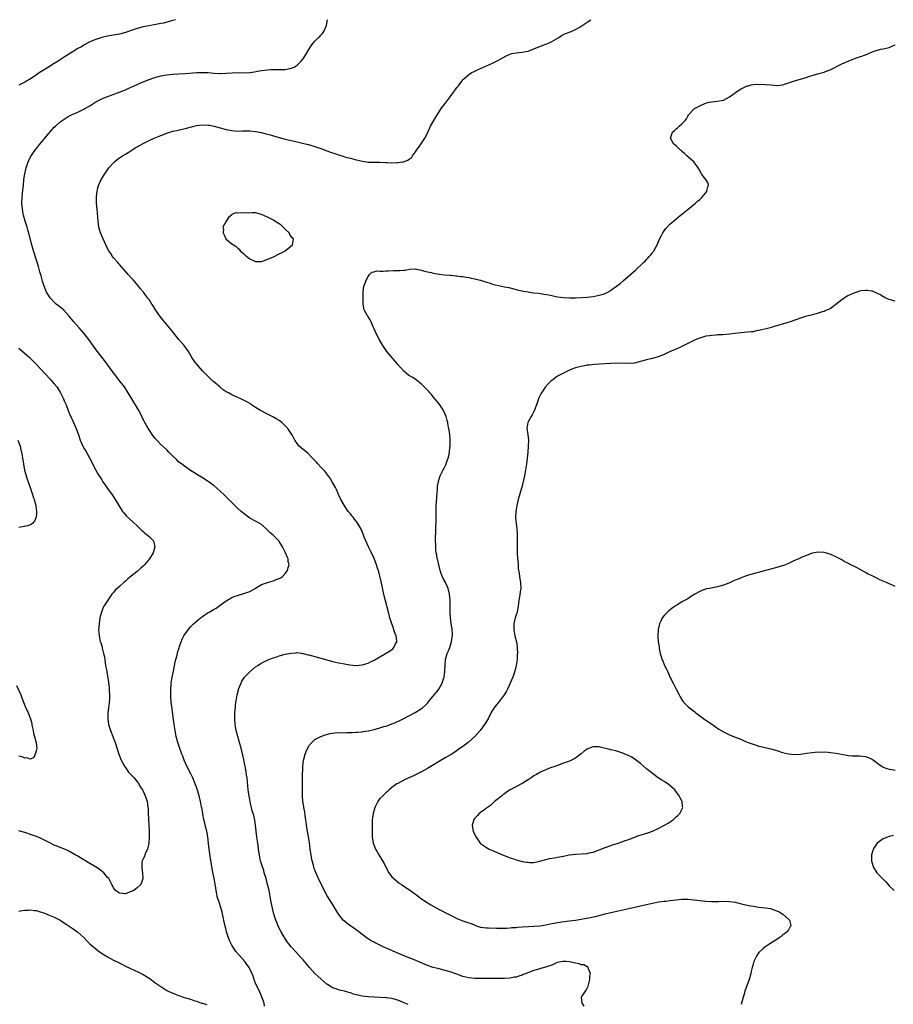
# Model space of a CAD drawing. Units: inches. Extents: x 2532000 to 2535000, y 1536778 to 1539000.
# Drawn here: x 2532575 to 2532870, y 1537291 to 1537623 of the extents above; entities that cross this region are included whole.
import ezdxf

# ---------------------------------------------------------------- set-up
doc = ezdxf.new("R2010")
doc.units = ezdxf.units.IN
doc.header["$MEASUREMENT"] = 0
doc.layers.add('LD25321536_10ft', color=133, linetype='Continuous')

msp = doc.modelspace()

# ---------------------------------------------------------------- linework, layer by layer
at = {"layer": 'LD25321536_10ft'}
for points, elevation in [([(2532627.97, 1537623), (2532626.6, 1537622.6), (2532623.88, 1537621.88), (2532623, 1537621.66), (2532621.32, 1537621.32), (2532619, 1537620.93), (2532617, 1537620.55), (2532615, 1537620.01), (2532613, 1537619.34), (2532612.07, 1537619), (2532611, 1537618.65), (2532609, 1537618.11), (2532607, 1537617.75), (2532606.35, 1537617.65), (2532605, 1537617.43), (2532603, 1537616.99), (2532601, 1537616.36), (2532599, 1537615.47), (2532597, 1537614.4), (2532596.13, 1537613.87), (2532595, 1537613.24), (2532593, 1537612.04), (2532591, 1537610.79), (2532588.26, 1537609), (2532587, 1537608.19), (2532585, 1537606.98), (2532583, 1537605.72), (2532581.91, 1537605), (2532581, 1537604.37), (2532580.18, 1537603.82), (2532579, 1537603.08), (2532577, 1537601.92), (2532575, 1537600.85)], 8880), ([(2532657.98, 1537289.98), (2532657.9, 1537291), (2532657.26, 1537292.74), (2532656.26, 1537295), (2532655.2, 1537297.2), (2532655, 1537297.71), (2532654.61, 1537298.61), (2532654.5, 1537299), (2532654.25, 1537299.75), (2532653.78, 1537301), (2532652.87, 1537302.87), (2532652.79, 1537303), (2532652.05, 1537304.05), (2532651.33, 1537305), (2532649.54, 1537307), (2532649.27, 1537307.27), (2532648.35, 1537308.35), (2532647.97, 1537309), (2532647, 1537310.52), (2532646.13, 1537312.13), (2532645.8, 1537313), (2532645.16, 1537315), (2532645, 1537315.76), (2532644.67, 1537317), (2532644.41, 1537318.41), (2532644.04, 1537319.96), (2532643.68, 1537321.68), (2532643.23, 1537323.23), (2532642.63, 1537325), (2532642.25, 1537326.25), (2532642.04, 1537327), (2532641.85, 1537327.85), (2532641.64, 1537329), (2532641.47, 1537330.53), (2532641.37, 1537331), (2532641.29, 1537331.29), (2532641.02, 1537333), (2532640.64, 1537334.64), (2532640.2, 1537337), (2532640.06, 1537337.94), (2532639.81, 1537339.81), (2532639.34, 1537343), (2532639.11, 1537344.89), (2532638.87, 1537347.13), (2532638.54, 1537349), (2532638.18, 1537350.18), (2532637.71, 1537352.29), (2532637.52, 1537353), (2532637.19, 1537354.81), (2532637.14, 1537355.14), (2532636.86, 1537356.86), (2532636.77, 1537357.23), (2532636.42, 1537359), (2532635.9, 1537361), (2532635.45, 1537362.55), (2532635, 1537363.93), (2532634.63, 1537365), (2532633.79, 1537367), (2532633, 1537368.62), (2532632.79, 1537369), (2532632.19, 1537370.19), (2532631.73, 1537371), (2532630.86, 1537373), (2532630.37, 1537374.37), (2532630.12, 1537375), (2532629.32, 1537377.32), (2532628.77, 1537379), (2532628.2, 1537381), (2532627.77, 1537383), (2532627.46, 1537385), (2532626.65, 1537391), (2532626.48, 1537392.48), (2532626.34, 1537394.34), (2532626.32, 1537395), (2532626.35, 1537395.65), (2532626.34, 1537397), (2532626.46, 1537398.46), (2532626.52, 1537399), (2532626.85, 1537401), (2532627.27, 1537403), (2532627.86, 1537406.14), (2532628.04, 1537407), (2532628.45, 1537408.45), (2532628.65, 1537409.35), (2532629.12, 1537410.88), (2532629.32, 1537411.32), (2532629.88, 1537413), (2532630.2, 1537413.8), (2532630.79, 1537415), (2532631, 1537415.35), (2532632.17, 1537417), (2532633, 1537417.96), (2532634.05, 1537419), (2532635.64, 1537420.36), (2532636.37, 1537421), (2532637, 1537421.47), (2532639, 1537422.82), (2532639.29, 1537423), (2532641, 1537423.94), (2532641.65, 1537424.35), (2532643, 1537425.3), (2532645, 1537426.79), (2532646.38, 1537427.62), (2532647, 1537427.92), (2532647.75, 1537428.25), (2532649.26, 1537428.74), (2532651, 1537429.23), (2532652.32, 1537429.68), (2532653, 1537429.99), (2532654.83, 1537431), (2532655.28, 1537431.28), (2532657, 1537432.26), (2532659, 1537432.99), (2532660.6, 1537433.4), (2532661, 1537433.55), (2532661.97, 1537433.97), (2532663, 1537434.34), (2532663.45, 1537434.55), (2532664.08, 1537435), (2532665, 1537435.97), (2532665.77, 1537437), (2532666, 1537438), (2532666.33, 1537439), (2532666.04, 1537440.04), (2532665.98, 1537441), (2532665.6, 1537441.6), (2532665.1, 1537443), (2532664.07, 1537445), (2532663, 1537446.82), (2532662.88, 1537447), (2532661.97, 1537447.97), (2532660.87, 1537449), (2532659.85, 1537449.85), (2532658.69, 1537451), (2532657, 1537452.53), (2532656.24, 1537453), (2532655.46, 1537453.46), (2532655, 1537453.71), (2532653, 1537454.71), (2532652.58, 1537455), (2532651.7, 1537455.7), (2532651, 1537456.23), (2532650.61, 1537456.61), (2532650.14, 1537457), (2532649, 1537458.02), (2532647.94, 1537459), (2532645.9, 1537461), (2532644.45, 1537462.45), (2532643, 1537463.85), (2532641, 1537465.59), (2532639, 1537467.09), (2532637, 1537468.35), (2532635.94, 1537469), (2532635.34, 1537469.34), (2532634.12, 1537470.12), (2532633, 1537470.85), (2532631, 1537472.25), (2532629.97, 1537473), (2532629.42, 1537473.42), (2532629, 1537473.77), (2532628.36, 1537474.36), (2532627, 1537475.67), (2532625.73, 1537477), (2532625, 1537477.72), (2532623, 1537479.62), (2532621.65, 1537481), (2532621, 1537481.72), (2532620.03, 1537483), (2532619, 1537484.52), (2532618.7, 1537485), (2532617.58, 1537487), (2532617.4, 1537487.4), (2532616.73, 1537488.73), (2532616.58, 1537489), (2532616.07, 1537490.07), (2532615.59, 1537491), (2532614.47, 1537493), (2532613.9, 1537493.9), (2532613.24, 1537495), (2532611.99, 1537497), (2532610.67, 1537499), (2532609.12, 1537501), (2532608.18, 1537502.18), (2532607, 1537503.78), (2532606.14, 1537505), (2532603.9, 1537507.9), (2532603, 1537509.02), (2532600.49, 1537512.49), (2532599, 1537514.59), (2532597, 1537517.17), (2532595.42, 1537519), (2532593.64, 1537521), (2532591.95, 1537523), (2532591, 1537524.06), (2532590.07, 1537525), (2532589.52, 1537525.52), (2532589, 1537525.89), (2532588.4, 1537526.4), (2532587.68, 1537527), (2532587, 1537527.6), (2532585.69, 1537529), (2532585.42, 1537529.42), (2532585, 1537529.94), (2532584.37, 1537531), (2532583.53, 1537533), (2532583, 1537534.72), (2532582.52, 1537536.52), (2532582.11, 1537537.89), (2532581.63, 1537539.63), (2532581, 1537541.8), (2532579.96, 1537545), (2532579.38, 1537547), (2532578.51, 1537550.51), (2532578.09, 1537552.09), (2532577.8, 1537553), (2532577.63, 1537553.63), (2532577.17, 1537555), (2532576.61, 1537557), (2532576.54, 1537557.46), (2532576.24, 1537559), (2532576.09, 1537561), (2532576.15, 1537563), (2532576.3, 1537564.3), (2532576.41, 1537565.59), (2532576.58, 1537567), (2532576.76, 1537569), (2532577.01, 1537571), (2532577.46, 1537573), (2532578.17, 1537575), (2532578.43, 1537575.57), (2532579.21, 1537577), (2532580.59, 1537579), (2532580.77, 1537579.23), (2532581, 1537579.51), (2532581.63, 1537580.37), (2532582.13, 1537581), (2532583.76, 1537583), (2532585, 1537584.46), (2532586.18, 1537585.82), (2532587, 1537586.66), (2532587.35, 1537587), (2532589, 1537588.53), (2532589.62, 1537589), (2532591, 1537589.9), (2532591.72, 1537590.28), (2532593.04, 1537590.96), (2532595, 1537591.83), (2532597, 1537592.82), (2532597.34, 1537593), (2532599, 1537593.92), (2532599.68, 1537594.32), (2532601, 1537595.21), (2532602.14, 1537595.86), (2532603.48, 1537596.52), (2532604.71, 1537597), (2532608.29, 1537598.29), (2532610.16, 1537599), (2532611, 1537599.34), (2532612.13, 1537599.87), (2532613, 1537600.22), (2532613.51, 1537600.49), (2532615.25, 1537601.25), (2532617, 1537602.07), (2532619, 1537602.84), (2532620.62, 1537603.38), (2532621, 1537603.48), (2532622.22, 1537603.78), (2532623, 1537604.01), (2532624.3, 1537604.3), (2532625, 1537604.43), (2532627, 1537604.65), (2532629, 1537604.73), (2532631.16, 1537604.84), (2532635.14, 1537605.14), (2532637, 1537605.22), (2532639, 1537605.13), (2532641, 1537604.89), (2532643, 1537604.78), (2532643.22, 1537604.78), (2532645.08, 1537604.92), (2532647.1, 1537605.1), (2532649.12, 1537605.12), (2532651, 1537605.1), (2532653, 1537605.19), (2532654.61, 1537605.39), (2532655.58, 1537605.58), (2532657, 1537605.79), (2532657.95, 1537605.95), (2532659, 1537606.05), (2532660.13, 1537606.13), (2532661, 1537606.16), (2532663, 1537606.14), (2532665, 1537606.21), (2532666.54, 1537606.54), (2532667, 1537606.6), (2532667.99, 1537607), (2532669, 1537607.63), (2532670.42, 1537609), (2532671, 1537609.8), (2532671.85, 1537611), (2532673, 1537612.94), (2532673.79, 1537614.21), (2532674.34, 1537615), (2532675, 1537615.76), (2532676.25, 1537617), (2532676.65, 1537617.35), (2532677, 1537617.74), (2532677.63, 1537618.37), (2532678.04, 1537619), (2532678.77, 1537620.77), (2532678.88, 1537621), (2532679, 1537621.74), (2532679.27, 1537623)], 8890), ([(2532706.53, 1537290.53), (2532705.42, 1537291), (2532703, 1537291.99), (2532701, 1537292.51), (2532699.28, 1537292.72), (2532699, 1537292.75), (2532697, 1537292.88), (2532693, 1537293.04), (2532691, 1537293.31), (2532689.61, 1537293.61), (2532689, 1537293.81), (2532688.03, 1537294.03), (2532687, 1537294.43), (2532686.52, 1537294.52), (2532685, 1537294.97), (2532683.35, 1537295.35), (2532683, 1537295.47), (2532682.24, 1537295.76), (2532681, 1537296.17), (2532680.46, 1537296.46), (2532679.24, 1537297.24), (2532679, 1537297.42), (2532677, 1537299.13), (2532674.96, 1537301), (2532673.15, 1537303), (2532672.18, 1537304.18), (2532671, 1537305.56), (2532670.32, 1537306.32), (2532668.41, 1537308.41), (2532667, 1537310.03), (2532666.23, 1537311), (2532665.69, 1537311.69), (2532664.87, 1537312.87), (2532663.58, 1537315), (2532662.73, 1537316.73), (2532662.15, 1537318.15), (2532661.85, 1537319), (2532661.2, 1537321), (2532660.64, 1537323), (2532660.21, 1537325), (2532659.89, 1537327), (2532659.54, 1537329), (2532659.06, 1537331), (2532658.51, 1537333), (2532657.92, 1537335), (2532657.73, 1537335.73), (2532657.27, 1537337), (2532656.67, 1537339), (2532656.58, 1537339.42), (2532656.25, 1537341), (2532656.08, 1537342.08), (2532655.85, 1537344.15), (2532655.61, 1537345.61), (2532655.46, 1537347), (2532654.99, 1537351), (2532654.73, 1537352.73), (2532654.34, 1537354.34), (2532654.15, 1537355), (2532653.87, 1537355.87), (2532653.58, 1537357), (2532653.18, 1537358.82), (2532653.11, 1537359.11), (2532653, 1537359.76), (2532652.8, 1537360.8), (2532652.48, 1537363), (2532652.11, 1537367), (2532651.94, 1537368.06), (2532651.82, 1537369), (2532651.71, 1537369.71), (2532651.45, 1537371), (2532651.39, 1537371.39), (2532651.06, 1537373.06), (2532650.7, 1537374.7), (2532650.1, 1537377), (2532649.85, 1537377.85), (2532649.54, 1537379), (2532648.41, 1537383), (2532648.04, 1537385), (2532647.96, 1537387), (2532647.98, 1537387.98), (2532648.03, 1537389), (2532648.16, 1537391), (2532648.22, 1537391.78), (2532648.38, 1537393), (2532648.74, 1537395), (2532649.2, 1537396.8), (2532649.26, 1537397), (2532650.06, 1537399), (2532650.37, 1537399.63), (2532651, 1537400.65), (2532651.28, 1537401), (2532653, 1537402.85), (2532655, 1537404.51), (2532655.69, 1537405), (2532656.48, 1537405.52), (2532657.77, 1537406.23), (2532659, 1537406.76), (2532659.16, 1537406.84), (2532661, 1537407.52), (2532661.77, 1537407.77), (2532663, 1537408.21), (2532665, 1537408.77), (2532667, 1537409.16), (2532668.73, 1537409.27), (2532669, 1537409.31), (2532671, 1537409.05), (2532672.6, 1537408.6), (2532673, 1537408.53), (2532674.17, 1537408.17), (2532675, 1537407.97), (2532679, 1537406.85), (2532681, 1537406.33), (2532683, 1537405.88), (2532683.76, 1537405.76), (2532685, 1537405.49), (2532686.8, 1537405.2), (2532689, 1537405), (2532691, 1537405.13), (2532693, 1537405.72), (2532693.84, 1537406.16), (2532695, 1537406.73), (2532697, 1537407.92), (2532700.23, 1537409.77), (2532701.37, 1537410.63), (2532701.71, 1537411), (2532702.28, 1537412.28), (2532702.69, 1537413), (2532702.71, 1537413.29), (2532702.44, 1537415), (2532702, 1537416), (2532701.72, 1537417), (2532701.51, 1537417.51), (2532700.98, 1537418.98), (2532700.37, 1537421), (2532700.09, 1537422.09), (2532699.84, 1537423), (2532698.82, 1537426.82), (2532698.43, 1537428.43), (2532697.36, 1537433.36), (2532696.56, 1537436.56), (2532696.2, 1537437.8), (2532695.84, 1537439), (2532695.05, 1537441.05), (2532694.11, 1537443), (2532693.07, 1537445), (2532692.17, 1537447), (2532691.66, 1537448.34), (2532691.31, 1537449.31), (2532690.73, 1537450.73), (2532690.6, 1537451), (2532689.29, 1537453.29), (2532688.42, 1537454.42), (2532687.89, 1537455), (2532687.53, 1537455.53), (2532687, 1537456.13), (2532686.61, 1537456.61), (2532686.27, 1537457), (2532684.89, 1537459.11), (2532683.82, 1537461), (2532683.57, 1537461.57), (2532683, 1537462.63), (2532682.82, 1537463), (2532682.33, 1537464.33), (2532681.99, 1537465), (2532680.88, 1537467), (2532680.16, 1537468.16), (2532679.3, 1537469.3), (2532679, 1537469.66), (2532678.43, 1537470.43), (2532677, 1537471.94), (2532676.05, 1537473), (2532675.56, 1537473.56), (2532675, 1537474.13), (2532674.6, 1537474.6), (2532674.22, 1537475), (2532672.62, 1537476.62), (2532672.15, 1537477), (2532671.56, 1537477.56), (2532671, 1537477.94), (2532669.75, 1537479), (2532669, 1537479.9), (2532668.24, 1537481), (2532667.43, 1537482.57), (2532667.22, 1537483), (2532666.32, 1537484.32), (2532665.83, 1537485), (2532665, 1537485.88), (2532663.81, 1537487), (2532663.37, 1537487.37), (2532663, 1537487.65), (2532662.17, 1537488.17), (2532660.86, 1537488.86), (2532659, 1537489.77), (2532656.61, 1537491), (2532655, 1537492.11), (2532653.58, 1537493), (2532653.25, 1537493.25), (2532651.98, 1537493.98), (2532650.67, 1537494.67), (2532650, 1537495), (2532649, 1537495.47), (2532648.17, 1537495.83), (2532647, 1537496.38), (2532645.81, 1537497), (2532645, 1537497.4), (2532644.06, 1537498.06), (2532643, 1537498.88), (2532642.87, 1537499), (2532640.79, 1537500.79), (2532640.59, 1537501), (2532638.71, 1537502.71), (2532637, 1537504.5), (2532635, 1537506.79), (2532634.84, 1537507), (2532633.5, 1537509), (2532632.32, 1537511), (2532631.8, 1537511.8), (2532630.87, 1537513), (2532629.06, 1537515.06), (2532628.14, 1537516.14), (2532627, 1537517.58), (2532623.64, 1537521.64), (2532622.77, 1537522.77), (2532621.23, 1537525), (2532620.35, 1537526.35), (2532619.97, 1537527), (2532619, 1537528.49), (2532618.64, 1537529), (2532617.91, 1537529.91), (2532617.1, 1537531), (2532616.12, 1537532.12), (2532615.44, 1537533), (2532613.72, 1537535), (2532613, 1537535.88), (2532611.99, 1537537), (2532610.6, 1537538.6), (2532609, 1537540.35), (2532608.7, 1537540.7), (2532608.41, 1537541), (2532607, 1537542.6), (2532606.68, 1537543), (2532606.04, 1537544.04), (2532605.4, 1537545), (2532605, 1537545.73), (2532604.42, 1537547), (2532603.46, 1537549), (2532603, 1537549.99), (2532602.6, 1537551), (2532602.08, 1537553), (2532601.97, 1537553.97), (2532601.8, 1537555), (2532601.66, 1537556.34), (2532601.43, 1537559), (2532601.28, 1537561), (2532601.24, 1537562.76), (2532601.24, 1537563), (2532601.28, 1537563.28), (2532601.43, 1537565), (2532601.74, 1537566.26), (2532601.96, 1537567), (2532602.87, 1537569), (2532604.07, 1537571), (2532605.47, 1537573), (2532607, 1537574.72), (2532607.28, 1537575), (2532608.21, 1537575.79), (2532609, 1537576.34), (2532609.98, 1537577), (2532611, 1537577.63), (2532613.18, 1537579), (2532614.31, 1537579.69), (2532615, 1537580.08), (2532617, 1537581.17), (2532619, 1537582.18), (2532620.69, 1537583), (2532623, 1537583.94), (2532625, 1537584.68), (2532625.98, 1537585), (2532627, 1537585.31), (2532628.36, 1537585.64), (2532631.68, 1537586.32), (2532635, 1537587.23), (2532637, 1537587.51), (2532639, 1537587.43), (2532639.37, 1537587.37), (2532641.03, 1537587.03), (2532643, 1537586.48), (2532645, 1537585.94), (2532647, 1537585.55), (2532649, 1537585.41), (2532650.54, 1537585.46), (2532653, 1537585.47), (2532655, 1537585.27), (2532657, 1537584.86), (2532658.49, 1537584.49), (2532660.07, 1537584.07), (2532661, 1537583.81), (2532663, 1537583.21), (2532665, 1537582.64), (2532667, 1537582.17), (2532669, 1537581.74), (2532671.23, 1537581.23), (2532672.81, 1537580.81), (2532675, 1537580.15), (2532676.32, 1537579.68), (2532677, 1537579.46), (2532679, 1537578.72), (2532680.28, 1537578.28), (2532681, 1537578.01), (2532681.79, 1537577.79), (2532683, 1537577.35), (2532684.12, 1537577), (2532684.81, 1537576.81), (2532685.38, 1537576.62), (2532687, 1537576.21), (2532688.12, 1537575.88), (2532689, 1537575.69), (2532689.59, 1537575.59), (2532691, 1537575.22), (2532693, 1537574.92), (2532694.87, 1537574.87), (2532695, 1537574.85), (2532696.87, 1537574.87), (2532698.81, 1537574.81), (2532699.26, 1537574.74), (2532701, 1537574.69), (2532702.78, 1537574.78), (2532703, 1537574.76), (2532704.58, 1537575), (2532704.94, 1537575.06), (2532706.46, 1537575.54), (2532707, 1537575.97), (2532707.63, 1537576.37), (2532708.03, 1537577), (2532709, 1537578.43), (2532709.34, 1537579), (2532710.07, 1537579.93), (2532710.77, 1537581), (2532711, 1537581.3), (2532712.19, 1537583), (2532713.13, 1537584.87), (2532713.16, 1537585), (2532713.27, 1537585.27), (2532714.08, 1537587), (2532714.44, 1537587.56), (2532715.19, 1537589), (2532715.89, 1537590.11), (2532716.38, 1537591), (2532717.68, 1537593), (2532719, 1537594.72), (2532720.66, 1537597), (2532722.18, 1537599), (2532722.55, 1537599.45), (2532723, 1537600.05), (2532723.44, 1537600.56), (2532723.74, 1537601), (2532725, 1537602.64), (2532725.33, 1537603), (2532727, 1537604.51), (2532727.31, 1537604.69), (2532727.76, 1537605), (2532729, 1537605.67), (2532729.97, 1537606.03), (2532731, 1537606.57), (2532735, 1537608.34), (2532736.31, 1537609), (2532738.07, 1537609.93), (2532739, 1537610.49), (2532739.36, 1537610.64), (2532740.11, 1537611), (2532741, 1537611.4), (2532741.54, 1537611.54), (2532743, 1537611.83), (2532743.92, 1537611.92), (2532745, 1537611.99), (2532746.23, 1537612.23), (2532747, 1537612.42), (2532749, 1537613.14), (2532750.32, 1537613.68), (2532751, 1537613.91), (2532751.77, 1537614.23), (2532753, 1537614.69), (2532753.71, 1537615), (2532755, 1537615.62), (2532757.44, 1537617), (2532758.36, 1537617.64), (2532759.69, 1537618.31), (2532761.55, 1537619), (2532763, 1537619.72), (2532764.62, 1537620.62), (2532765.27, 1537621), (2532767, 1537622.2), (2532768.19, 1537623)], 8900), ([(2532765.98, 1537289.98), (2532765.24, 1537291), (2532765.06, 1537292.94), (2532765.07, 1537293), (2532765.2, 1537293.2), (2532766.42, 1537295), (2532766.66, 1537295.34), (2532767.35, 1537296.65), (2532767.91, 1537299), (2532767.91, 1537300.09), (2532768.05, 1537301), (2532767.4, 1537302.6), (2532767.34, 1537303), (2532767.18, 1537303.18), (2532767, 1537303.25), (2532765.86, 1537303.86), (2532765, 1537303.95), (2532764.28, 1537304.28), (2532763, 1537304.44), (2532762.61, 1537304.61), (2532761, 1537304.91), (2532759.87, 1537305), (2532759, 1537305.04), (2532758.74, 1537305), (2532757, 1537304.63), (2532756.43, 1537304.43), (2532755, 1537303.83), (2532753.22, 1537303.22), (2532753, 1537303.13), (2532752.48, 1537303), (2532751.37, 1537302.63), (2532751, 1537302.59), (2532749.8, 1537302.2), (2532749, 1537302.02), (2532746.36, 1537301), (2532745.41, 1537300.59), (2532745, 1537300.42), (2532743.91, 1537300.1), (2532743, 1537299.79), (2532742.31, 1537299.69), (2532741, 1537299.42), (2532739, 1537299.29), (2532735, 1537299.29), (2532731, 1537299.25), (2532729, 1537299.32), (2532727, 1537299.55), (2532725, 1537300.01), (2532723, 1537300.71), (2532722.25, 1537301), (2532721, 1537301.45), (2532719, 1537302.04), (2532717, 1537302.51), (2532715, 1537303.01), (2532713, 1537303.7), (2532708.35, 1537305.65), (2532704.81, 1537307), (2532700.4, 1537309), (2532698.02, 1537310.02), (2532695.34, 1537311.34), (2532695, 1537311.54), (2532694.04, 1537312.04), (2532693, 1537312.73), (2532692.83, 1537312.83), (2532689.38, 1537315.38), (2532687, 1537317.01), (2532685.88, 1537317.88), (2532685, 1537318.6), (2532684.61, 1537319), (2532683.86, 1537319.86), (2532683, 1537321.02), (2532681, 1537324.37), (2532679.2, 1537327.2), (2532678.46, 1537328.46), (2532677.45, 1537330.55), (2532676.48, 1537332.48), (2532675.7, 1537334.3), (2532675.25, 1537335.25), (2532675, 1537335.97), (2532674.7, 1537336.7), (2532674.61, 1537337), (2532674.49, 1537337.51), (2532674.06, 1537339), (2532673.9, 1537340.1), (2532673.73, 1537341), (2532673.64, 1537341.64), (2532673.47, 1537343), (2532673.17, 1537345.17), (2532672.32, 1537350.32), (2532671.96, 1537353), (2532671.75, 1537354.24), (2532671.58, 1537355.58), (2532671.29, 1537357), (2532671.26, 1537357.26), (2532670.99, 1537359), (2532670.85, 1537361), (2532670.79, 1537363), (2532670.78, 1537365), (2532670.82, 1537367.18), (2532670.98, 1537371.02), (2532671.19, 1537373), (2532671.29, 1537373.29), (2532671.72, 1537375), (2532672.05, 1537375.95), (2532673, 1537377.81), (2532673.95, 1537379), (2532675, 1537379.92), (2532677, 1537380.97), (2532678.46, 1537381.54), (2532679, 1537381.68), (2532680.01, 1537381.99), (2532681, 1537382.13), (2532681.74, 1537382.26), (2532683, 1537382.29), (2532684.25, 1537382.25), (2532685.66, 1537382.34), (2532687, 1537382.31), (2532687.64, 1537382.36), (2532689, 1537382.4), (2532689.53, 1537382.47), (2532691, 1537382.59), (2532691.35, 1537382.65), (2532693.11, 1537382.89), (2532695, 1537383.3), (2532697, 1537383.86), (2532698.32, 1537384.32), (2532699.37, 1537384.63), (2532701, 1537385.22), (2532702.27, 1537385.73), (2532703.65, 1537386.36), (2532705, 1537387.02), (2532707, 1537388.04), (2532708.93, 1537389.07), (2532710.16, 1537389.84), (2532711, 1537390.43), (2532711.32, 1537390.68), (2532712.38, 1537391.62), (2532713, 1537392.28), (2532713.64, 1537393), (2532716.06, 1537395.94), (2532716.84, 1537397), (2532718.03, 1537399), (2532718.44, 1537400.44), (2532718.63, 1537401), (2532718.86, 1537403), (2532718.97, 1537405), (2532719.13, 1537407), (2532719.68, 1537409), (2532720.1, 1537409.9), (2532720.55, 1537411), (2532721.2, 1537413), (2532721.38, 1537414.62), (2532721.44, 1537415), (2532721.45, 1537415.45), (2532721.34, 1537417.34), (2532721.07, 1537419), (2532720.78, 1537421), (2532720.67, 1537423), (2532720.69, 1537425), (2532720.65, 1537427), (2532720.44, 1537429), (2532719.98, 1537431), (2532719.7, 1537431.7), (2532719.11, 1537433), (2532718.35, 1537434.35), (2532717.73, 1537435.73), (2532717.35, 1537437), (2532716.82, 1537439), (2532716.49, 1537440.49), (2532716.34, 1537441), (2532716.17, 1537442.17), (2532715.99, 1537443), (2532715.88, 1537444.12), (2532715.82, 1537445), (2532715.84, 1537445.84), (2532715.8, 1537447), (2532715.8, 1537448.2), (2532715.91, 1537449.91), (2532715.91, 1537452.09), (2532715.93, 1537453), (2532715.94, 1537453.94), (2532715.92, 1537457), (2532715.97, 1537459), (2532716.05, 1537460.05), (2532716.15, 1537461.85), (2532716.4, 1537464.4), (2532716.41, 1537465), (2532716.45, 1537465.55), (2532716.72, 1537467), (2532716.78, 1537467.22), (2532717.37, 1537469), (2532718.35, 1537471), (2532718.59, 1537471.41), (2532719.24, 1537472.76), (2532719.48, 1537473.48), (2532720.03, 1537475), (2532720.23, 1537475.77), (2532720.46, 1537477), (2532720.62, 1537478.62), (2532720.67, 1537479), (2532720.7, 1537481), (2532720.56, 1537483), (2532720.39, 1537484.39), (2532720.28, 1537485), (2532720.07, 1537485.93), (2532719.88, 1537487), (2532719.71, 1537487.71), (2532719.31, 1537489), (2532719, 1537489.79), (2532718.64, 1537490.64), (2532718.45, 1537491), (2532717.92, 1537491.92), (2532717.21, 1537493), (2532717, 1537493.29), (2532715, 1537495.72), (2532714.4, 1537496.4), (2532713.83, 1537497), (2532713.45, 1537497.45), (2532712.48, 1537498.48), (2532711.93, 1537499), (2532711, 1537499.94), (2532709.34, 1537501.34), (2532708.14, 1537502.14), (2532707, 1537502.78), (2532706.67, 1537503), (2532705, 1537504.3), (2532703, 1537506.62), (2532702.7, 1537507), (2532699.34, 1537511), (2532697.93, 1537513), (2532697, 1537514.64), (2532696.76, 1537515), (2532696.21, 1537516.21), (2532695.68, 1537517), (2532695, 1537518.64), (2532694.69, 1537519.31), (2532693.99, 1537521), (2532693.65, 1537521.65), (2532692.88, 1537522.88), (2532692.78, 1537523), (2532691.64, 1537525), (2532691.28, 1537527), (2532691.27, 1537531), (2532691.6, 1537533), (2532692.01, 1537533.99), (2532692.35, 1537535), (2532693, 1537536.27), (2532693.5, 1537537), (2532694.23, 1537537.77), (2532695, 1537537.92), (2532695.79, 1537538.21), (2532697, 1537538.09), (2532698.05, 1537538.05), (2532699, 1537538.2), (2532699.74, 1537538.26), (2532701.72, 1537538.28), (2532703, 1537538.32), (2532703.69, 1537538.31), (2532705, 1537538.48), (2532705.54, 1537538.46), (2532707, 1537538.78), (2532708.83, 1537538.83), (2532709.23, 1537538.77), (2532711, 1537538.38), (2532711.74, 1537538.26), (2532713, 1537537.86), (2532714.4, 1537537.6), (2532715, 1537537.4), (2532717.05, 1537537.05), (2532718.83, 1537536.83), (2532720.71, 1537536.71), (2532721, 1537536.7), (2532722.57, 1537536.57), (2532723, 1537536.56), (2532724.35, 1537536.35), (2532725, 1537536.3), (2532726.06, 1537536.06), (2532727, 1537535.93), (2532727.74, 1537535.74), (2532729, 1537535.51), (2532729.39, 1537535.39), (2532730.93, 1537535), (2532733, 1537534.35), (2532733.9, 1537534.1), (2532735, 1537533.76), (2532737, 1537533.25), (2532739, 1537532.83), (2532740.54, 1537532.54), (2532742.18, 1537532.18), (2532743, 1537531.96), (2532745.38, 1537531.38), (2532747.07, 1537531.07), (2532747.54, 1537531), (2532748.83, 1537530.83), (2532750.62, 1537530.62), (2532752.37, 1537530.37), (2532754.06, 1537530.06), (2532755, 1537529.85), (2532757, 1537529.46), (2532759, 1537529.19), (2532761, 1537529.07), (2532763.07, 1537529.07), (2532765.17, 1537529.17), (2532767, 1537529.32), (2532769, 1537529.56), (2532771, 1537529.94), (2532772.38, 1537530.38), (2532773, 1537530.55), (2532773.32, 1537530.68), (2532774.61, 1537531.39), (2532775, 1537531.64), (2532776.87, 1537533), (2532778.07, 1537533.93), (2532779.16, 1537534.84), (2532783.41, 1537538.59), (2532786.01, 1537541), (2532786.51, 1537541.49), (2532787, 1537542), (2532787.51, 1537542.49), (2532787.97, 1537543), (2532788.44, 1537543.56), (2532789, 1537544.32), (2532789.3, 1537544.7), (2532789.5, 1537545), (2532790.61, 1537547), (2532791.34, 1537548.66), (2532792.13, 1537550.13), (2532792.56, 1537551), (2532793, 1537551.76), (2532793.53, 1537552.47), (2532795, 1537554.07), (2532796.09, 1537555), (2532797.68, 1537556.32), (2532801.14, 1537559), (2532803.61, 1537561), (2532804.29, 1537561.71), (2532805, 1537562.33), (2532805.32, 1537562.68), (2532805.65, 1537563), (2532807.34, 1537565), (2532807.66, 1537566.34), (2532808, 1537567), (2532807.8, 1537567.8), (2532807.08, 1537569.08), (2532806.19, 1537570.19), (2532805.6, 1537571), (2532804.67, 1537572.67), (2532804.46, 1537573), (2532803, 1537575), (2532800.64, 1537577), (2532799.85, 1537577.85), (2532799, 1537578.55), (2532798.78, 1537578.78), (2532798.45, 1537579), (2532797, 1537580.38), (2532796.27, 1537581), (2532795.79, 1537581.79), (2532795.14, 1537583), (2532795.76, 1537585), (2532796.42, 1537585.58), (2532797, 1537586.17), (2532797.54, 1537586.46), (2532798.03, 1537587), (2532799, 1537587.8), (2532800.03, 1537589), (2532800.5, 1537589.5), (2532801, 1537590.45), (2532801.23, 1537590.77), (2532801.3, 1537591), (2532803, 1537592.75), (2532803.14, 1537592.86), (2532803.27, 1537593), (2532805, 1537593.93), (2532806.7, 1537594.7), (2532807, 1537594.82), (2532807.64, 1537595), (2532809, 1537595.26), (2532811, 1537595.44), (2532812.27, 1537595.73), (2532813, 1537595.87), (2532815, 1537597), (2532817.85, 1537599), (2532819, 1537599.7), (2532819.91, 1537600.09), (2532821, 1537600.63), (2532821.3, 1537600.7), (2532822.34, 1537601), (2532823, 1537601.14), (2532825, 1537601.23), (2532827.16, 1537601.16), (2532829.03, 1537600.97), (2532831, 1537600.81), (2532831.18, 1537600.82), (2532833, 1537601.03), (2532835, 1537601.64), (2532837, 1537602.32), (2532840.6, 1537603.4), (2532842.11, 1537603.88), (2532843, 1537604.2), (2532845.18, 1537604.82), (2532847, 1537605.28), (2532847.45, 1537605.45), (2532849, 1537606.08), (2532853, 1537608.08), (2532856.43, 1537609.57), (2532857, 1537609.79), (2532857.92, 1537610.08), (2532859, 1537610.46), (2532859.43, 1537610.57), (2532860.64, 1537611), (2532861, 1537611.14), (2532863, 1537612.02), (2532864.58, 1537612.58), (2532865, 1537612.75), (2532866.08, 1537613), (2532867, 1537613.19), (2532869, 1537613.64), (2532869.99, 1537614.01), (2532871, 1537614.49)], 8910), ([(2532871, 1537528.02), (2532869, 1537528.53), (2532867.8, 1537529), (2532867.28, 1537529.28), (2532867, 1537529.39), (2532866.1, 1537530.1), (2532865, 1537530.59), (2532863.31, 1537531.31), (2532863, 1537531.35), (2532861.57, 1537531.57), (2532861, 1537531.6), (2532859.41, 1537531.41), (2532859, 1537531.38), (2532858.03, 1537531), (2532857, 1537530.66), (2532855, 1537529.73), (2532853.83, 1537529), (2532853, 1537528.42), (2532851, 1537526.79), (2532849, 1537525.41), (2532848.73, 1537525.27), (2532848.15, 1537525), (2532847.35, 1537524.65), (2532847, 1537524.52), (2532846.34, 1537524.34), (2532844.31, 1537523.69), (2532843, 1537523.4), (2532842.71, 1537523.29), (2532841.67, 1537523), (2532840.77, 1537522.77), (2532839, 1537522.21), (2532835.5, 1537521), (2532834.76, 1537520.76), (2532833, 1537520.25), (2532832.01, 1537519.99), (2532831, 1537519.65), (2532830.48, 1537519.52), (2532828.83, 1537519), (2532827, 1537518.52), (2532825.75, 1537518.25), (2532825, 1537518.04), (2532824.09, 1537517.91), (2532823, 1537517.66), (2532822.38, 1537517.62), (2532821, 1537517.46), (2532819, 1537517.33), (2532816.91, 1537517.09), (2532815, 1537516.84), (2532812.65, 1537516.65), (2532811, 1537516.58), (2532810.51, 1537516.51), (2532809, 1537516.43), (2532808.28, 1537516.28), (2532807, 1537516.11), (2532805.7, 1537515.7), (2532805, 1537515.51), (2532804.63, 1537515.37), (2532803, 1537514.66), (2532801.87, 1537514.13), (2532801, 1537513.68), (2532799, 1537512.69), (2532798.47, 1537512.47), (2532797, 1537511.81), (2532795.03, 1537510.97), (2532793.66, 1537510.34), (2532793, 1537510.01), (2532791, 1537509.17), (2532789, 1537508.61), (2532788.52, 1537508.52), (2532787, 1537508.14), (2532785.8, 1537507.8), (2532785, 1537507.55), (2532783, 1537507.04), (2532781, 1537506.89), (2532777, 1537507), (2532775, 1537506.95), (2532771, 1537506.67), (2532769.42, 1537506.58), (2532767.6, 1537506.4), (2532767, 1537506.31), (2532765, 1537505.93), (2532763, 1537505.42), (2532761.81, 1537505), (2532761, 1537504.68), (2532758.53, 1537503.47), (2532757, 1537502.61), (2532755, 1537501.21), (2532754.74, 1537501), (2532753.86, 1537500.14), (2532752.92, 1537499.08), (2532751.29, 1537496.71), (2532751, 1537496.06), (2532750.65, 1537495.35), (2532750.35, 1537494.35), (2532749.83, 1537493), (2532749.09, 1537490.91), (2532748.42, 1537489.58), (2532748.05, 1537489), (2532747, 1537487.22), (2532746.89, 1537487), (2532746.62, 1537485), (2532746.94, 1537482.94), (2532747.14, 1537481), (2532747.06, 1537479), (2532746.89, 1537477), (2532746.7, 1537475), (2532746.48, 1537473), (2532746.3, 1537471.7), (2532745.82, 1537469), (2532745.51, 1537467.51), (2532745.38, 1537467), (2532745.27, 1537466.73), (2532745, 1537465.54), (2532744.82, 1537464.82), (2532743.71, 1537461), (2532743.19, 1537459), (2532742.85, 1537457), (2532742.84, 1537456.84), (2532742.81, 1537455), (2532742.82, 1537454.82), (2532743, 1537452.9), (2532743.18, 1537451.18), (2532743.31, 1537449.31), (2532743.31, 1537449), (2532743.38, 1537447.38), (2532743.38, 1537445.38), (2532743.37, 1537445), (2532743.38, 1537443.38), (2532743.37, 1537443), (2532743.49, 1537441), (2532743.57, 1537440.43), (2532743.67, 1537439), (2532743.72, 1537437.72), (2532744, 1537436), (2532744.11, 1537435), (2532744.24, 1537434.24), (2532744.5, 1537433), (2532744.58, 1537431), (2532744.51, 1537430.51), (2532744.12, 1537428.12), (2532743.9, 1537427), (2532743.65, 1537425), (2532743.57, 1537424.43), (2532743.3, 1537423), (2532743, 1537422.05), (2532742.71, 1537421), (2532742.36, 1537419.64), (2532742.22, 1537419), (2532742.18, 1537417), (2532742.6, 1537415), (2532743.06, 1537413), (2532743.3, 1537411.3), (2532743.32, 1537411), (2532743.32, 1537410.68), (2532743.39, 1537409), (2532743.36, 1537408.64), (2532743.32, 1537407), (2532743.05, 1537405), (2532742.55, 1537403), (2532741.84, 1537401), (2532741.02, 1537399), (2532740.12, 1537397), (2532739.74, 1537396.26), (2532738.97, 1537395.03), (2532737.23, 1537392.77), (2532735.74, 1537391), (2532735.43, 1537390.57), (2532735, 1537389.92), (2532734.67, 1537389.33), (2532733.49, 1537387), (2532732.28, 1537385), (2532730.79, 1537383), (2532728.99, 1537381), (2532726.79, 1537379), (2532725, 1537377.65), (2532724.11, 1537377), (2532722.27, 1537375.73), (2532721, 1537374.93), (2532719, 1537373.74), (2532713, 1537370.24), (2532711, 1537369.08), (2532709.66, 1537368.34), (2532708.3, 1537367.7), (2532706.7, 1537367), (2532705, 1537366.19), (2532703, 1537365.17), (2532702.69, 1537365), (2532701, 1537363.73), (2532700.08, 1537363), (2532699.55, 1537362.45), (2532699, 1537361.99), (2532697.94, 1537361), (2532697, 1537360), (2532696.27, 1537359), (2532695.81, 1537358.19), (2532695.26, 1537357), (2532694.67, 1537355), (2532694.49, 1537353.51), (2532694.41, 1537353), (2532694.38, 1537351.62), (2532694.32, 1537350.32), (2532694.31, 1537349), (2532694.36, 1537347.64), (2532694.37, 1537347), (2532694.45, 1537346.45), (2532694.71, 1537345), (2532695, 1537344.18), (2532695.5, 1537343), (2532696.06, 1537342.06), (2532696.65, 1537341), (2532697.88, 1537339), (2532698.3, 1537338.3), (2532699, 1537336.89), (2532700.03, 1537335), (2532701, 1537333.66), (2532701.63, 1537333), (2532703.49, 1537331.49), (2532704.21, 1537331), (2532705, 1537330.51), (2532707, 1537329.17), (2532709, 1537327.72), (2532710.54, 1537326.54), (2532711, 1537326.22), (2532711.7, 1537325.7), (2532714.12, 1537324.12), (2532716.74, 1537322.74), (2532717, 1537322.62), (2532718.06, 1537322.06), (2532719, 1537321.61), (2532721, 1537320.58), (2532723, 1537319.58), (2532725, 1537318.77), (2532726.35, 1537318.35), (2532727, 1537318.11), (2532727.84, 1537317.84), (2532729, 1537317.33), (2532729.8, 1537317), (2532731, 1537316.64), (2532733, 1537316.37), (2532733.66, 1537316.34), (2532736.33, 1537316.33), (2532737, 1537316.28), (2532737.75, 1537316.25), (2532739, 1537316.26), (2532739.68, 1537316.32), (2532741, 1537316.38), (2532741.55, 1537316.45), (2532743, 1537316.55), (2532743.4, 1537316.6), (2532745, 1537316.72), (2532747.14, 1537316.86), (2532749, 1537316.9), (2532751.03, 1537317.03), (2532753, 1537317.36), (2532755, 1537317.81), (2532757, 1537318.19), (2532758.38, 1537318.38), (2532761, 1537318.71), (2532763, 1537319.01), (2532768.07, 1537319.93), (2532769, 1537320.13), (2532769.74, 1537320.26), (2532771, 1537320.57), (2532771.37, 1537320.63), (2532773.07, 1537321.07), (2532775, 1537321.53), (2532779, 1537322.43), (2532787, 1537324.32), (2532789, 1537324.75), (2532791.12, 1537325.12), (2532793, 1537325.35), (2532793.42, 1537325.42), (2532795, 1537325.6), (2532797, 1537325.86), (2532799, 1537326.03), (2532801, 1537326.03), (2532801.96, 1537325.96), (2532803, 1537325.87), (2532807, 1537325.4), (2532809, 1537325.27), (2532811.28, 1537325.28), (2532813, 1537325.36), (2532815, 1537325.33), (2532817, 1537325.06), (2532818.63, 1537324.63), (2532819.59, 1537324.41), (2532821, 1537324.03), (2532822.16, 1537323.84), (2532823, 1537323.66), (2532825, 1537323.4), (2532827.16, 1537323.16), (2532828.89, 1537322.89), (2532830.41, 1537322.41), (2532831, 1537322.12), (2532831.77, 1537321.77), (2532833.07, 1537321), (2532835, 1537319.29), (2532835.31, 1537319), (2532835.67, 1537317.67), (2532835.71, 1537317), (2532835.43, 1537316.57), (2532835, 1537315.76), (2532834.69, 1537315.31), (2532834.5, 1537315), (2532833.63, 1537314.37), (2532833, 1537313.87), (2532832.48, 1537313.52), (2532831.81, 1537313), (2532831, 1537312.5), (2532828.67, 1537311), (2532827, 1537309.87), (2532826.5, 1537309.5), (2532825.93, 1537309), (2532825, 1537308.04), (2532824.24, 1537307), (2532823.83, 1537306.17), (2532823.28, 1537305), (2532823, 1537304.12), (2532822.71, 1537303), (2532822.38, 1537301.62), (2532822.26, 1537301), (2532821.73, 1537299), (2532820.28, 1537295), (2532819.96, 1537294.04), (2532819.69, 1537293), (2532819, 1537290.51)], 8920), ([(2532575, 1537512.05), (2532577.76, 1537509.76), (2532578.81, 1537508.81), (2532579, 1537508.61), (2532580.56, 1537507), (2532582.43, 1537505), (2532585.63, 1537501.63), (2532586.22, 1537501), (2532587, 1537500.11), (2532587.85, 1537499), (2532588.32, 1537498.32), (2532589.12, 1537497), (2532590.13, 1537495), (2532590.37, 1537494.37), (2532590.99, 1537492.99), (2532591.71, 1537491), (2532592.18, 1537489.82), (2532592.54, 1537489), (2532592.71, 1537488.71), (2532593, 1537488.01), (2532593.48, 1537487), (2532593.99, 1537485.99), (2532594.39, 1537485), (2532595.15, 1537482.85), (2532595.78, 1537481), (2532596.63, 1537479), (2532597, 1537478.31), (2532597.51, 1537477.51), (2532598.26, 1537476.26), (2532599.62, 1537473.62), (2532599.92, 1537473), (2532601, 1537470.88), (2532601.7, 1537469.7), (2532603, 1537467.63), (2532603.39, 1537467), (2532604.74, 1537465), (2532606.56, 1537462.56), (2532607, 1537461.91), (2532607.57, 1537461), (2532608.77, 1537459), (2532610.07, 1537457), (2532610.48, 1537456.48), (2532611.42, 1537455.42), (2532612.44, 1537454.44), (2532613.49, 1537453.49), (2532615, 1537452.07), (2532616.1, 1537451), (2532616.53, 1537450.53), (2532617, 1537450.15), (2532617.61, 1537449.61), (2532618.51, 1537449), (2532619, 1537448.5), (2532620.55, 1537447), (2532620.64, 1537446.64), (2532620.96, 1537445), (2532620.34, 1537443), (2532619.17, 1537441), (2532617.51, 1537439), (2532617, 1537438.5), (2532616.22, 1537437.78), (2532615, 1537436.72), (2532613, 1537435.09), (2532611.83, 1537434.17), (2532611, 1537433.43), (2532610.46, 1537433), (2532609, 1537431.65), (2532608.19, 1537431), (2532607.59, 1537430.41), (2532607, 1537429.58), (2532606.47, 1537429), (2532605.06, 1537427), (2532603.78, 1537425), (2532603.51, 1537424.49), (2532603, 1537423.32), (2532602.89, 1537423), (2532602.43, 1537421), (2532602.1, 1537419), (2532601.95, 1537417), (2532602.05, 1537416.05), (2532602.1, 1537415), (2532602.36, 1537413.64), (2532602.54, 1537413), (2532602.67, 1537412.67), (2532603, 1537411.44), (2532603.11, 1537411.11), (2532603.15, 1537410.85), (2532603.67, 1537409), (2532603.91, 1537407.91), (2532604.03, 1537407), (2532604.22, 1537405.78), (2532604.32, 1537405), (2532604.37, 1537404.37), (2532604.69, 1537403), (2532604.72, 1537402.72), (2532605, 1537401.42), (2532605.3, 1537399.3), (2532605.31, 1537399), (2532605.52, 1537397.52), (2532605.55, 1537396.45), (2532605.67, 1537395), (2532605.63, 1537393.63), (2532605.39, 1537391.39), (2532605.3, 1537390.7), (2532605.12, 1537389), (2532605.05, 1537387), (2532605.33, 1537385), (2532605.98, 1537383), (2532606.82, 1537381), (2532607.61, 1537379), (2532608.79, 1537375), (2532609.63, 1537373), (2532610.67, 1537371), (2532611, 1537370.49), (2532612.11, 1537369), (2532613, 1537368), (2532613.95, 1537367), (2532614.43, 1537366.43), (2532615, 1537365.71), (2532615.51, 1537365), (2532616.04, 1537364.04), (2532616.75, 1537363), (2532617, 1537362.53), (2532617.74, 1537361), (2532618.37, 1537359), (2532618.64, 1537357), (2532618.65, 1537356.65), (2532618.75, 1537355), (2532618.84, 1537353.16), (2532619.02, 1537349), (2532619.07, 1537347), (2532618.96, 1537345), (2532618.64, 1537343.36), (2532618.5, 1537343), (2532617.9, 1537341.9), (2532617.56, 1537341), (2532617.48, 1537340.52), (2532617, 1537339.66), (2532616.82, 1537339.18), (2532616.68, 1537339), (2532616.61, 1537338.61), (2532616.55, 1537337), (2532616.56, 1537336.56), (2532616.75, 1537335), (2532616.87, 1537333.13), (2532616.86, 1537333), (2532616.74, 1537332.75), (2532616.26, 1537331), (2532615, 1537329.88), (2532613.82, 1537329), (2532613, 1537328.61), (2532611, 1537327.89), (2532610.02, 1537327.98), (2532609, 1537328.05), (2532607.65, 1537329), (2532607, 1537329.84), (2532606.63, 1537330.63), (2532606.39, 1537331), (2532605.95, 1537331.95), (2532605.39, 1537333), (2532605, 1537333.43), (2532603.7, 1537335), (2532603.3, 1537335.3), (2532603, 1537335.5), (2532602.15, 1537336.15), (2532600.92, 1537337), (2532598.47, 1537338.47), (2532597.53, 1537339), (2532594.68, 1537340.68), (2532594.09, 1537341), (2532592.14, 1537342.14), (2532591, 1537342.68), (2532590.8, 1537342.8), (2532589, 1537343.54), (2532587.99, 1537343.99), (2532587, 1537344.35), (2532585, 1537345.29), (2532583.87, 1537345.87), (2532582.52, 1537346.52), (2532581, 1537347.18), (2532579.68, 1537347.68), (2532577, 1537348.55), (2532575, 1537349.18)], 8880), ([(2532574.67, 1537481), (2532575.42, 1537479), (2532575.73, 1537477.73), (2532575.94, 1537477), (2532576.16, 1537475.84), (2532576.28, 1537475), (2532576.35, 1537474.35), (2532576.57, 1537473), (2532576.95, 1537470.95), (2532577.34, 1537469.34), (2532577.46, 1537469), (2532577.82, 1537467.82), (2532578.14, 1537467), (2532579, 1537464.7), (2532579.55, 1537463), (2532579.88, 1537461.88), (2532580.19, 1537461), (2532580.73, 1537459), (2532580.75, 1537458.75), (2532581.04, 1537457), (2532581, 1537456.15), (2532580.92, 1537455), (2532580.33, 1537453.67), (2532579.72, 1537453), (2532579.35, 1537452.65), (2532579, 1537452.49), (2532577.94, 1537452.06), (2532576.28, 1537451.72), (2532575, 1537451.5)], 8870), ([(2532871, 1537431.66), (2532870.12, 1537432.12), (2532868.7, 1537432.7), (2532868.05, 1537433), (2532865.86, 1537433.86), (2532865, 1537434.31), (2532863.18, 1537435.18), (2532863, 1537435.29), (2532861.83, 1537435.83), (2532861, 1537436.32), (2532860.53, 1537436.53), (2532859.72, 1537437), (2532858.11, 1537437.89), (2532855.34, 1537439.34), (2532855, 1537439.54), (2532854.01, 1537440.01), (2532853, 1537440.6), (2532851.38, 1537441.38), (2532851, 1537441.6), (2532849, 1537442.5), (2532847, 1537443.11), (2532845, 1537443.25), (2532843.8, 1537443), (2532843, 1537442.86), (2532841, 1537442.14), (2532839.48, 1537441.48), (2532838.52, 1537441), (2532837, 1537440.36), (2532835, 1537439.42), (2532833.97, 1537439), (2532833, 1537438.64), (2532831.73, 1537438.27), (2532831, 1537438.04), (2532824.28, 1537436.28), (2532821.46, 1537435.46), (2532820.15, 1537435), (2532819, 1537434.6), (2532818.26, 1537434.26), (2532817, 1537433.74), (2532816.45, 1537433.55), (2532815.3, 1537433), (2532814.78, 1537432.78), (2532813, 1537432.13), (2532811.73, 1537431.73), (2532811, 1537431.52), (2532808.33, 1537431), (2532807.2, 1537430.8), (2532807, 1537430.74), (2532805.71, 1537430.29), (2532805, 1537429.98), (2532803.29, 1537429), (2532801.87, 1537428.13), (2532801, 1537427.52), (2532799, 1537426.4), (2532797.46, 1537425.46), (2532797, 1537425.2), (2532795.65, 1537424.35), (2532795, 1537423.77), (2532794.54, 1537423.46), (2532794.08, 1537423), (2532793, 1537421.84), (2532792.33, 1537421), (2532791.88, 1537419.88), (2532791.42, 1537419), (2532791, 1537417.16), (2532790.97, 1537417), (2532790.81, 1537415), (2532790.82, 1537414.82), (2532790.97, 1537413), (2532791.26, 1537411.26), (2532791.32, 1537410.68), (2532791.6, 1537409), (2532791.96, 1537407.96), (2532792.16, 1537407), (2532792.48, 1537406.48), (2532793.1, 1537405), (2532793.77, 1537403.77), (2532794.07, 1537403), (2532795, 1537400.92), (2532796.03, 1537399), (2532796.34, 1537398.34), (2532797.07, 1537397), (2532798.03, 1537395), (2532798.42, 1537394.42), (2532799.21, 1537393), (2532800.07, 1537392.07), (2532801.12, 1537391), (2532803.3, 1537389.3), (2532803.66, 1537389), (2532805, 1537387.93), (2532807, 1537386.46), (2532809.26, 1537385), (2532810.28, 1537384.28), (2532811, 1537383.82), (2532811.49, 1537383.49), (2532813, 1537382.59), (2532815, 1537381.59), (2532817, 1537380.76), (2532818.27, 1537380.27), (2532821, 1537379.11), (2532823, 1537378.36), (2532824.06, 1537378.06), (2532825, 1537377.77), (2532825.65, 1537377.65), (2532829, 1537376.88), (2532831, 1537376.29), (2532833, 1537375.64), (2532835, 1537375.12), (2532837, 1537374.9), (2532839, 1537375.05), (2532841, 1537375.36), (2532843, 1537375.62), (2532845, 1537375.77), (2532846.25, 1537375.75), (2532847, 1537375.77), (2532848.34, 1537375.66), (2532849, 1537375.63), (2532851, 1537375.37), (2532854.66, 1537374.66), (2532855, 1537374.59), (2532856.48, 1537374.48), (2532857, 1537374.41), (2532859, 1537374.47), (2532861, 1537374.27), (2532861.89, 1537373.89), (2532863, 1537373.43), (2532863.67, 1537373), (2532865, 1537371.94), (2532865.55, 1537371.55), (2532866.5, 1537371), (2532866.79, 1537370.79), (2532867, 1537370.69), (2532868.21, 1537370.21), (2532869, 1537369.98), (2532869.82, 1537369.82), (2532871, 1537369.65)], 8920), ([(2532574.24, 1537398.24), (2532575.66, 1537395), (2532576.01, 1537394.01), (2532577.13, 1537391.13), (2532577.33, 1537390.67), (2532578.14, 1537389), (2532578.44, 1537388.44), (2532578.95, 1537387), (2532579.39, 1537385.39), (2532579.45, 1537385), (2532579.58, 1537384.42), (2532579.86, 1537383), (2532580.01, 1537382.01), (2532580.34, 1537381), (2532580.39, 1537380.39), (2532580.88, 1537379), (2532581, 1537377.88), (2532581.07, 1537376.93), (2532581, 1537376.47), (2532580.53, 1537375), (2532580.05, 1537373.95), (2532579, 1537373.29), (2532577.74, 1537373.74), (2532577, 1537373.69), (2532576.12, 1537374.12), (2532575, 1537374.38)], 8870), ([(2532870.39, 1537347.61), (2532869, 1537347.2), (2532868.41, 1537347), (2532867, 1537346.42), (2532864.97, 1537345), (2532863.6, 1537343), (2532863.5, 1537342.5), (2532862.97, 1537341), (2532862.99, 1537339), (2532863.47, 1537337.47), (2532863.6, 1537337), (2532864.84, 1537335), (2532866.71, 1537333), (2532867.87, 1537331.87), (2532868.61, 1537331), (2532869, 1537330.59), (2532870.7, 1537329)], 8930), ([(2532575, 1537321.99), (2532576.19, 1537322.19), (2532577, 1537322.37), (2532578.38, 1537322.38), (2532579, 1537322.45), (2532580.25, 1537322.25), (2532581, 1537322.2), (2532581.9, 1537321.9), (2532583, 1537321.62), (2532583.42, 1537321.42), (2532585.32, 1537320.68), (2532587, 1537319.96), (2532589, 1537318.94), (2532590.16, 1537318.16), (2532591, 1537317.66), (2532591.36, 1537317.36), (2532593, 1537316.29), (2532595, 1537314.9), (2532597, 1537313.09), (2532597.99, 1537311.99), (2532599, 1537311), (2532601, 1537309.28), (2532602.31, 1537308.31), (2532603.51, 1537307.51), (2532605, 1537306.62), (2532607, 1537305.51), (2532608.65, 1537304.65), (2532609.98, 1537303.98), (2532611, 1537303.5), (2532615.47, 1537301.47), (2532617, 1537300.65), (2532619.24, 1537299.24), (2532620.41, 1537298.41), (2532621, 1537297.96), (2532623, 1537296.55), (2532623.94, 1537295.94), (2532625, 1537295.27), (2532625.51, 1537295), (2532627, 1537294.28), (2532627.95, 1537293.95), (2532629, 1537293.51), (2532629.41, 1537293.41), (2532630.5, 1537293), (2532631.26, 1537292.74), (2532633, 1537292.26), (2532634.18, 1537291.82), (2532635, 1537291.64), (2532636.73, 1537291), (2532636.94, 1537290.94), (2532637, 1537290.9), (2532638.49, 1537290.49)], 8890)]:
    msp.add_lwpolyline(points, dxfattribs=dict(at, elevation=elevation))
for points, elevation in [([(2532661, 1537542.97), (2532663, 1537543.92), (2532663.71, 1537544.29), (2532664.92, 1537545), (2532667.43, 1537547), (2532667.71, 1537548.29), (2532667.74, 1537549), (2532667.37, 1537549.37), (2532667, 1537549.82), (2532666.51, 1537550.51), (2532666.28, 1537551), (2532665, 1537552.28), (2532664.33, 1537553), (2532663.63, 1537553.63), (2532663, 1537554.05), (2532662.39, 1537554.39), (2532661.46, 1537555), (2532661, 1537555.27), (2532660.36, 1537555.64), (2532659, 1537556.33), (2532657, 1537557.28), (2532655, 1537557.75), (2532653.82, 1537557.82), (2532651, 1537557.72), (2532650.19, 1537557.81), (2532649, 1537557.66), (2532648.21, 1537557.79), (2532647, 1537557.21), (2532646.87, 1537557.13), (2532646.8, 1537557), (2532645.84, 1537556.16), (2532645, 1537555.01), (2532643.97, 1537553), (2532644.11, 1537552.11), (2532644.03, 1537551), (2532644.39, 1537550.39), (2532644.96, 1537549), (2532645, 1537548.94), (2532647, 1537547.33), (2532647.48, 1537547), (2532648.43, 1537546.43), (2532649, 1537545.85), (2532649.47, 1537545.47), (2532649.78, 1537545), (2532651, 1537543.94), (2532651.52, 1537543.52), (2532652.02, 1537543), (2532653, 1537542.28), (2532655, 1537541.35), (2532656.65, 1537541.35), (2532657, 1537541.37), (2532658.23, 1537541.77), (2532659, 1537542.1), (2532659.67, 1537542.33)], 8910), ([(2532759, 1537371.93), (2532756.43, 1537371), (2532754.26, 1537370.26), (2532753, 1537369.78), (2532751.1, 1537368.9), (2532751, 1537368.86), (2532749.85, 1537368.15), (2532749, 1537367.68), (2532748.03, 1537367), (2532747, 1537366.33), (2532745, 1537365.08), (2532740.96, 1537363), (2532739.78, 1537362.22), (2532739, 1537361.65), (2532738.64, 1537361.36), (2532738.1, 1537361), (2532737, 1537360.05), (2532735.72, 1537359), (2532735, 1537358.33), (2532734.33, 1537357.67), (2532733.26, 1537357), (2532733, 1537356.79), (2532732.37, 1537356.37), (2532731, 1537355.38), (2532730.8, 1537355.2), (2532730.5, 1537355), (2532729.79, 1537354.21), (2532729, 1537353.44), (2532728.66, 1537353), (2532728.32, 1537351.68), (2532728.12, 1537351), (2532728.23, 1537350.23), (2532728.48, 1537349), (2532729, 1537347.84), (2532729.43, 1537347), (2532730.87, 1537345), (2532731, 1537344.88), (2532733, 1537343.5), (2532733.86, 1537343), (2532735, 1537342.5), (2532738.34, 1537341), (2532741, 1537340), (2532742.47, 1537339.53), (2532743, 1537339.34), (2532744.27, 1537339), (2532745, 1537338.83), (2532746.6, 1537338.6), (2532747, 1537338.52), (2532747.54, 1537338.46), (2532749, 1537338.48), (2532749.46, 1537338.54), (2532751, 1537338.89), (2532752.6, 1537339.4), (2532754.23, 1537339.77), (2532755.94, 1537340.06), (2532757, 1537340.21), (2532759, 1537340.59), (2532761, 1537341.01), (2532763, 1537341.3), (2532765, 1537341.4), (2532767, 1537341.52), (2532767.69, 1537341.69), (2532769, 1537341.95), (2532770.52, 1537342.52), (2532771, 1537342.68), (2532773, 1537343.49), (2532773.73, 1537343.73), (2532775.58, 1537344.42), (2532777.11, 1537344.89), (2532779, 1537345.52), (2532779.86, 1537345.86), (2532781, 1537346.26), (2532783, 1537347.02), (2532784.45, 1537347.55), (2532785.97, 1537348.03), (2532787.51, 1537348.49), (2532789.05, 1537349), (2532791, 1537349.94), (2532793.1, 1537351), (2532794.31, 1537351.69), (2532795, 1537352.2), (2532795.49, 1537352.51), (2532796.15, 1537353), (2532796.6, 1537353.4), (2532797, 1537353.83), (2532797.65, 1537354.35), (2532798.3, 1537355), (2532799.25, 1537357), (2532799.2, 1537357.2), (2532799.06, 1537359), (2532798.33, 1537360.33), (2532798.08, 1537361), (2532796.55, 1537363), (2532795.72, 1537363.72), (2532795, 1537364.37), (2532794.19, 1537365), (2532793, 1537365.75), (2532792.22, 1537366.22), (2532791, 1537367.04), (2532789, 1537368.49), (2532787.59, 1537369.59), (2532787, 1537370.09), (2532786.03, 1537371), (2532785, 1537371.86), (2532783.24, 1537373.24), (2532783, 1537373.36), (2532782.02, 1537374.02), (2532780.63, 1537374.63), (2532779.67, 1537375), (2532779, 1537375.32), (2532777, 1537375.99), (2532775.66, 1537376.33), (2532775, 1537376.53), (2532774.65, 1537376.65), (2532771.42, 1537377.42), (2532771, 1537377.5), (2532769.49, 1537377.49), (2532769, 1537377.52), (2532767.79, 1537377), (2532767.21, 1537376.79), (2532767, 1537376.68), (2532765.99, 1537376.01), (2532765, 1537375.17), (2532763, 1537373.72), (2532761, 1537372.69)], 8930)]:
    msp.add_lwpolyline(points, close=True, dxfattribs=dict(at, elevation=elevation))

doc.saveas('drawing.dxf')
